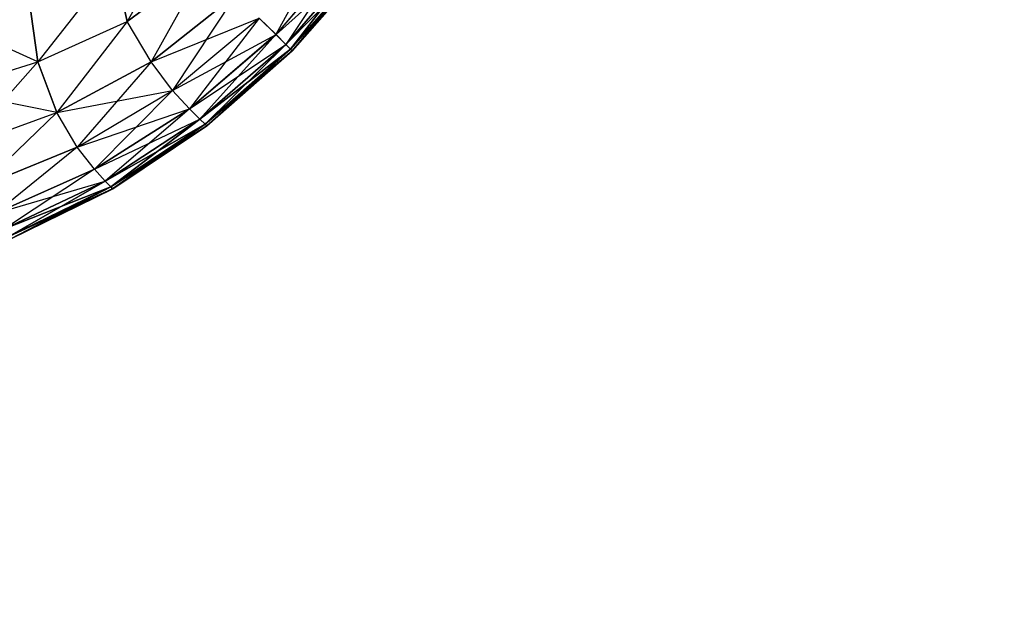
# Model space of a CAD drawing. Extents: x -0.9 to 0.9, y -0.25 to 0.25.
# Drawn here: x -0.89 to -0.89, y -0.23 to -0.23 of the extents above; entities that cross this region are included whole.
import ezdxf

# ---------------------------------------------------------------- set-up
doc = ezdxf.new("R2010")
doc.units = 0
doc.header["$LTSCALE"] = 0.0254
doc.layers.get('0').update_dxf_attribs({"color": 13, "linetype": 'CONTINUOUS'})

# ---------------------------------------------------------------- blocks, each defined once
blk = doc.blocks.new('CS6094')
at = {"color": 252}
mesh = blk.add_polyface(dxfattribs=at)
corners = [(-0.7909184, -0.2168135, 0.7787475), (-0.9039614, -0.2479197, 0.7787626), (-0.9039626, -0.2168132, 0.7787553)]
mesh.append_faces([[corners[k] for k in face] for face in [(0, 1, 2)]], dxfattribs={"color": 252})
mesh = blk.add_polyface(dxfattribs=at)
corners = [(-0.7909184, -0.2168135, 0.7848483), (-0.9039626, -0.2168132, 0.7848407), (-0.9039614, -0.2479197, 0.7848332)]
mesh.append_faces([[corners[k] for k in face] for face in [(0, 1, 2)]], dxfattribs={"color": 252})
mesh = blk.add_polyface(dxfattribs=at)
corners = [(-0.7909181, -0.2479208, 0.7787553), (-0.9039614, -0.2479197, 0.7787626), (-0.7909184, -0.2168135, 0.7787475)]
mesh.append_faces([[corners[k] for k in face] for face in [(0, 1, 2)]], dxfattribs={"color": 252})
mesh = blk.add_polyface(dxfattribs=at)
corners = [(-0.7909181, -0.2479208, 0.7848407), (-0.7909184, -0.2168135, 0.7848483), (-0.9039614, -0.2479197, 0.7848332)]
mesh.append_faces([[corners[k] for k in face] for face in [(0, 1, 2)]], dxfattribs={"color": 252})
blk = doc.blocks.new('CS6095')
at = {"color": 252}
mesh = blk.add_polyface(dxfattribs=at)
corners = [(-0.7909343, -0.2168294, 0.784859), (-0.903978, -0.2479363, 0.784864), (-0.903979, -0.2168292, 0.7848615)]
mesh.append_faces([[corners[k] for k in face] for face in [(0, 1, 2)]], dxfattribs={"color": 252})
mesh = blk.add_polyface(dxfattribs=at)
corners = [(-0.7909343, -0.2168294, 0.7868701), (-0.903979, -0.2168292, 0.7868676), (-0.903978, -0.2479363, 0.7868652)]
mesh.append_faces([[corners[k] for k in face] for face in [(0, 1, 2)]], dxfattribs={"color": 252})
mesh = blk.add_polyface(dxfattribs=at)
corners = [(-0.7909339, -0.2479374, 0.7848615), (-0.903978, -0.2479363, 0.784864), (-0.7909343, -0.2168294, 0.784859)]
mesh.append_faces([[corners[k] for k in face] for face in [(0, 1, 2)]], dxfattribs={"color": 252})
mesh = blk.add_polyface(dxfattribs=at)
corners = [(-0.7909339, -0.2479374, 0.7868676), (-0.7909343, -0.2168294, 0.7868701), (-0.903978, -0.2479363, 0.7868652)]
mesh.append_faces([[corners[k] for k in face] for face in [(0, 1, 2)]], dxfattribs={"color": 252})
blk = doc.blocks.new('CS6096')
at = {"color": 0}
for p, q in [((-0.88674, -0.2249868, 0.7781512), (-0.8867973, -0.2250931, 0.7780545)), ((-0.8869, -0.2249904, 0.1761675), (-0.8869503, -0.2250795, 0.1762177)), ((-0.8869, -0.2249904, 0.7783866), (-0.8869503, -0.2250795, 0.7783364)), ((-0.8867211, -0.2250041, 0.7780581), (-0.8867973, -0.2250931, 0.7780545)), ((-0.8867972, -0.2250931, 0.1764996), (-0.8867211, -0.2250041, 0.176496)), ((-0.8867211, -0.2250041, 0.7780581), (-0.8867872, -0.2251032, 0.777965)), ((-0.8867972, -0.2250931, 0.1764996), (-0.8867103, -0.2250148, 0.1765875)), ((-0.8867872, -0.2251032, 0.1765892), (-0.8867103, -0.2250148, 0.1765875)), ((-0.8867872, -0.2251032, 0.777965), (-0.8867103, -0.2250148, 0.7779666)), ((-0.8867872, -0.2251032, 0.1765892), (-0.8867055, -0.2250203, 0.2142305)), ((-0.8867872, -0.2251032, 0.1765892), (-0.8867055, -0.2250203, 0.2142305)), ((-0.8867103, -0.2250148, 0.7779666), (-0.8867823, -0.2251082, 0.7403232)), ((-0.8867103, -0.2250148, 0.7779666), (-0.8867823, -0.2251082, 0.7403232)), ((-0.8867055, -0.2250203, 0.7403236), (-0.8867823, -0.2251082, 0.7403232)), ((-0.8867055, -0.2250203, 0.2142305), (-0.8867823, -0.2251082, 0.2142309)), ((-0.8867055, -0.2250203, 0.7403236), (-0.8867823, -0.2251082, 0.7403232)), ((-0.8867055, -0.2250203, 0.2142305), (-0.8867823, -0.2251082, 0.2142309)), ((-0.8867807, -0.2251098, 0.3269777), (-0.8867055, -0.2250203, 0.2142305)), ((-0.8867807, -0.2251098, 0.3269777), (-0.8867055, -0.2250203, 0.2142305)), ((-0.8869631, -0.2250206, 0.1761373), (-0.8870421, -0.2251212, 0.1761931)), ((-0.8869631, -0.2250206, 0.7784169), (-0.8870421, -0.2251212, 0.7783611)), ((-0.8869631, -0.2250206, 0.1761373), (-0.8869503, -0.2250795, 0.1762177)), ((-0.8869503, -0.2250795, 0.7783364), (-0.8869631, -0.2250206, 0.7784169)), ((-0.8869503, -0.2250795, 0.1762177), (-0.8868697, -0.2250206, 0.1762308)), ((-0.8868697, -0.2250206, 0.7783233), (-0.8869503, -0.2250795, 0.7783364)), ((-0.8868697, -0.2250206, 0.1762308), (-0.8869255, -0.2251212, 0.1763096)), ((-0.8868697, -0.2250206, 0.7783233), (-0.8869255, -0.2251212, 0.7782446)), ((-0.8867823, -0.2251082, 0.7403232), (-0.8867038, -0.2250222, 0.6275764)), ((-0.8867823, -0.2251082, 0.7403232), (-0.8867038, -0.2250222, 0.6275764)), ((-0.8867038, -0.2250222, 0.6275764), (-0.8867807, -0.2251098, 0.6275764)), ((-0.8867807, -0.2251098, 0.6275764), (-0.8867038, -0.2250222, 0.4772771)), ((-0.8867807, -0.2251099, 0.4772771), (-0.8867038, -0.2250222, 0.4772771)), ((-0.8867807, -0.2251098, 0.6275764), (-0.8867038, -0.2250222, 0.4772771)), ((-0.8867038, -0.2250222, 0.6275764), (-0.8867807, -0.2251098, 0.6275764)), ((-0.8867038, -0.2250222, 0.3269777), (-0.8867807, -0.2251098, 0.3269777)), ((-0.8867807, -0.2251099, 0.4772771), (-0.8867038, -0.2250222, 0.4772771)), ((-0.8867807, -0.2251099, 0.4772771), (-0.8867038, -0.2250222, 0.3269777)), ((-0.8867038, -0.2250222, 0.3269777), (-0.8867807, -0.2251098, 0.3269777)), ((-0.8867807, -0.2251099, 0.4772771), (-0.8867038, -0.2250222, 0.3269777)), ((-0.8870517, -0.225052, 0.1761059), (-0.8870421, -0.2251212, 0.1761931)), ((-0.8870421, -0.2251212, 0.7783611), (-0.8870517, -0.225052, 0.7784482)), ((-0.8869255, -0.2251212, 0.1763096), (-0.8868384, -0.225052, 0.1763193)), ((-0.8868384, -0.225052, 0.7782349), (-0.8869255, -0.2251212, 0.7782446)), ((-0.8868384, -0.225052, 0.7782349), (-0.8869036, -0.2251505, 0.7781512)), ((-0.8870421, -0.2251212, 0.7783611), (-0.8871417, -0.2250761, 0.7784723)), ((-0.8870421, -0.2251212, 0.1761931), (-0.8869503, -0.2250795, 0.1762177)), ((-0.8870421, -0.2251212, 0.7783611), (-0.8869503, -0.2250795, 0.7783364)), ((-0.8869503, -0.2250795, 0.1762177), (-0.8870224, -0.2251732, 0.17629)), ((-0.8869503, -0.2250795, 0.7783364), (-0.8870224, -0.2251732, 0.7782641)), ((-0.8869255, -0.2251212, 0.1763096), (-0.8869503, -0.2250795, 0.1762177)), ((-0.8869255, -0.2251212, 0.7782446), (-0.8869503, -0.2250795, 0.7783364)), ((-0.8869255, -0.2251212, 0.1763096), (-0.8868144, -0.2250761, 0.1764093)), ((-0.8868144, -0.2250761, 0.1764093), (-0.8869037, -0.2251505, 0.1764029)), ((-0.8868144, -0.2250761, 0.7781449), (-0.8869036, -0.2251505, 0.7781512)), ((-0.8868144, -0.2250761, 0.7781449), (-0.8868863, -0.2251694, 0.7780581)), ((-0.8867972, -0.2250931, 0.1764996), (-0.8868144, -0.2250761, 0.1764093)), ((-0.8867973, -0.2250931, 0.7780545), (-0.8868144, -0.2250761, 0.7781449)), ((-0.8869037, -0.2251505, 0.1764029), (-0.8867972, -0.2250931, 0.1764996)), ((-0.8868863, -0.2251694, 0.176496), (-0.8867972, -0.2250931, 0.1764996)), ((-0.8867973, -0.2250931, 0.7780545), (-0.8868863, -0.2251694, 0.7780581)), ((-0.8867973, -0.2250931, 0.7780545), (-0.8868757, -0.2251801, 0.7779666)), ((-0.8867872, -0.2251032, 0.777965), (-0.8867973, -0.2250931, 0.7780545)), ((-0.8867872, -0.2251032, 0.1765892), (-0.8867972, -0.2250931, 0.1764996)), ((-0.8868863, -0.2251694, 0.176496), (-0.8867872, -0.2251032, 0.1765892)), ((-0.8867872, -0.2251032, 0.1765892), (-0.8868757, -0.2251801, 0.1765875)), ((-0.8867872, -0.2251032, 0.777965), (-0.8868757, -0.2251801, 0.7779666)), ((-0.8868757, -0.2251801, 0.1765875), (-0.8867823, -0.2251082, 0.2142309)), ((-0.8868757, -0.2251801, 0.1765875), (-0.8867823, -0.2251082, 0.2142309)), ((-0.8867872, -0.2251032, 0.777965), (-0.8868701, -0.225185, 0.7403237)), ((-0.8867872, -0.2251032, 0.777965), (-0.8868701, -0.225185, 0.7403237)), ((-0.8867823, -0.2251082, 0.7403232), (-0.8868701, -0.225185, 0.7403237)), ((-0.8867823, -0.2251082, 0.2142309), (-0.8868701, -0.225185, 0.2142305)), ((-0.8867823, -0.2251082, 0.7403232), (-0.8868701, -0.225185, 0.7403237)), ((-0.8867823, -0.2251082, 0.2142309), (-0.8868701, -0.225185, 0.2142305)), ((-0.8868701, -0.225185, 0.7403237), (-0.8867807, -0.2251098, 0.6275764)), ((-0.8868701, -0.225185, 0.7403237), (-0.8867807, -0.2251098, 0.6275764)), ((-0.8868683, -0.2251867, 0.3269777), (-0.8867823, -0.2251082, 0.2142309)), ((-0.8868683, -0.2251867, 0.3269777), (-0.8867823, -0.2251082, 0.2142309)), ((-0.8867807, -0.2251098, 0.6275764), (-0.8868683, -0.2251867, 0.6275764)), ((-0.8867807, -0.2251098, 0.6275764), (-0.8868683, -0.2251867, 0.6275764)), ((-0.8867807, -0.2251098, 0.3269777), (-0.8868683, -0.2251867, 0.3269777)), ((-0.8868683, -0.2251867, 0.4772771), (-0.8867807, -0.2251098, 0.3269777)), ((-0.8867807, -0.2251098, 0.3269777), (-0.8868683, -0.2251867, 0.3269777)), ((-0.8868683, -0.2251867, 0.4772771), (-0.8867807, -0.2251098, 0.3269777)), ((-0.8868683, -0.2251867, 0.6275764), (-0.8867807, -0.2251099, 0.4772771)), ((-0.8868683, -0.2251867, 0.4772771), (-0.8867807, -0.2251099, 0.4772771)), ((-0.8868683, -0.2251867, 0.6275764), (-0.8867807, -0.2251099, 0.4772771)), ((-0.8868683, -0.2251867, 0.4772771), (-0.8867807, -0.2251099, 0.4772771)), ((-0.8867823, -0.2251082, 0.2142309), (-0.8867872, -0.2251032, 0.1765892)), ((-0.8867823, -0.2251082, 0.2142309), (-0.8867872, -0.2251032, 0.1765892)), ((-0.8867823, -0.2251082, 0.7403232), (-0.8867872, -0.2251032, 0.777965)), ((-0.8867823, -0.2251082, 0.7403232), (-0.8867872, -0.2251032, 0.777965)), ((-0.8867807, -0.2251098, 0.6275764), (-0.8867823, -0.2251082, 0.7403232)), ((-0.8867807, -0.2251098, 0.6275764), (-0.8867823, -0.2251082, 0.7403232)), ((-0.8867823, -0.2251082, 0.2142309), (-0.8867807, -0.2251098, 0.3269777)), ((-0.8867823, -0.2251082, 0.2142309), (-0.8867807, -0.2251098, 0.3269777)), ((-0.8867807, -0.2251099, 0.4772771), (-0.8867807, -0.2251098, 0.6275764)), ((-0.8867807, -0.2251099, 0.4772771), (-0.8867807, -0.2251098, 0.6275764)), ((-0.8867807, -0.2251098, 0.3269777), (-0.8867807, -0.2251099, 0.4772771)), ((-0.8867807, -0.2251098, 0.3269777), (-0.8867807, -0.2251099, 0.4772771)), ((-0.8871354, -0.2251505, 0.1761712), (-0.8870421, -0.2251212, 0.1761931)), ((-0.8871354, -0.2251505, 0.778383), (-0.8870421, -0.2251212, 0.7783611)), ((-0.8870421, -0.2251212, 0.1761931), (-0.8871209, -0.2252089, 0.1762693)), ((-0.8870421, -0.2251212, 0.1761931), (-0.8870224, -0.2251732, 0.17629)), ((-0.8870224, -0.2251732, 0.7782641), (-0.8870421, -0.2251212, 0.7783611)), ((-0.8870224, -0.2251732, 0.17629), (-0.8869255, -0.2251212, 0.1763096)), ((-0.8869255, -0.2251212, 0.7782446), (-0.8870224, -0.2251732, 0.7782641)), ((-0.8869255, -0.2251212, 0.7782446), (-0.8870017, -0.2252089, 0.7781659)), ((-0.8869037, -0.2251505, 0.1764029), (-0.8869255, -0.2251212, 0.1763096)), ((-0.8869036, -0.2251505, 0.7781512), (-0.8869255, -0.2251212, 0.7782446)), ((-0.8870224, -0.2251732, 0.7782641), (-0.8871354, -0.2251505, 0.778383)), ((-0.8870224, -0.2251732, 0.17629), (-0.8869037, -0.2251505, 0.1764029)), ((-0.8870017, -0.2252089, 0.1763883), (-0.8869037, -0.2251505, 0.1764029)), ((-0.8870017, -0.2252089, 0.7781659), (-0.8869036, -0.2251505, 0.7781512)), ((-0.8869036, -0.2251505, 0.7781512), (-0.886984, -0.2252313, 0.7780676)), ((-0.8868863, -0.2251694, 0.176496), (-0.8869037, -0.2251505, 0.1764029)), ((-0.8868863, -0.2251694, 0.7780581), (-0.8869036, -0.2251505, 0.7781512)), ((-0.8870017, -0.2252089, 0.1763883), (-0.8868863, -0.2251694, 0.176496)), ((-0.8868863, -0.2251694, 0.7780581), (-0.886984, -0.2252313, 0.7780676)), ((-0.8869838, -0.2252313, 0.1764866), (-0.8868863, -0.2251694, 0.176496)), ((-0.8868863, -0.2251694, 0.7780581), (-0.886973, -0.2252438, 0.7779713)), ((-0.8868757, -0.2251801, 0.1765875), (-0.8868863, -0.2251694, 0.176496)), ((-0.8868757, -0.2251801, 0.7779666), (-0.8868863, -0.2251694, 0.7780581)), ((-0.8871209, -0.2252089, 0.1762693), (-0.8870224, -0.2251732, 0.17629)), ((-0.8871209, -0.2252089, 0.7782848), (-0.8870224, -0.2251732, 0.7782641)), ((-0.8870224, -0.2251732, 0.17629), (-0.8871026, -0.22525, 0.1763701)), ((-0.8870224, -0.2251732, 0.7782641), (-0.8871026, -0.22525, 0.778184)), ((-0.8870017, -0.2252089, 0.1763883), (-0.8870224, -0.2251732, 0.17629)), ((-0.8870017, -0.2252089, 0.7781659), (-0.8870224, -0.2251732, 0.7782641)), ((-0.8869838, -0.2252313, 0.1764866), (-0.8868757, -0.2251801, 0.1765875)), ((-0.886973, -0.2252438, 0.1765829), (-0.8868757, -0.2251801, 0.1765875)), ((-0.886973, -0.2252438, 0.7779713), (-0.8868757, -0.2251801, 0.7779666)), ((-0.8868757, -0.2251801, 0.7779666), (-0.886967, -0.2252496, 0.7403248)), ((-0.8868757, -0.2251801, 0.7779666), (-0.886967, -0.2252496, 0.7403248)), ((-0.8868701, -0.225185, 0.2142305), (-0.8868757, -0.2251801, 0.1765875)), ((-0.8868701, -0.225185, 0.2142305), (-0.8868757, -0.2251801, 0.1765875)), ((-0.8868701, -0.225185, 0.7403237), (-0.8868757, -0.2251801, 0.7779666)), ((-0.8868701, -0.225185, 0.7403237), (-0.8868757, -0.2251801, 0.7779666)), ((-0.886973, -0.2252438, 0.1765829), (-0.8868701, -0.225185, 0.2142305)), ((-0.886973, -0.2252438, 0.1765829), (-0.8868701, -0.225185, 0.2142305)), ((-0.8868701, -0.225185, 0.2142305), (-0.8869671, -0.2252496, 0.2142293)), ((-0.8868701, -0.225185, 0.2142305), (-0.8869671, -0.2252496, 0.2142293)), ((-0.8868701, -0.225185, 0.7403237), (-0.886967, -0.2252496, 0.7403248)), ((-0.8868701, -0.225185, 0.7403237), (-0.886967, -0.2252496, 0.7403248)), ((-0.886967, -0.2252496, 0.7403248), (-0.8868683, -0.2251867, 0.6275764)), ((-0.886967, -0.2252496, 0.7403248), (-0.8868683, -0.2251867, 0.6275764)), ((-0.8869652, -0.2252515, 0.3269777), (-0.8868701, -0.225185, 0.2142305)), ((-0.8869652, -0.2252515, 0.3269777), (-0.8868701, -0.225185, 0.2142305)), ((-0.8868683, -0.2251867, 0.6275764), (-0.8869652, -0.2252515, 0.6275764)), ((-0.8869652, -0.2252515, 0.6275764), (-0.8868683, -0.2251867, 0.4772771)), ((-0.8869652, -0.2252515, 0.6275764), (-0.8868683, -0.2251867, 0.4772771)), ((-0.8868683, -0.2251867, 0.6275764), (-0.8869652, -0.2252515, 0.6275764)), ((-0.8868683, -0.2251867, 0.3269777), (-0.8869652, -0.2252515, 0.3269777)), ((-0.8868683, -0.2251867, 0.3269777), (-0.8869652, -0.2252515, 0.3269777)), ((-0.886965, -0.2252515, 0.4772771), (-0.8868683, -0.2251867, 0.4772771)), ((-0.886965, -0.2252515, 0.4772771), (-0.8868683, -0.2251867, 0.4772771)), ((-0.886965, -0.2252515, 0.4772771), (-0.8868683, -0.2251867, 0.3269777)), ((-0.886965, -0.2252515, 0.4772771), (-0.8868683, -0.2251867, 0.3269777)), ((-0.8868701, -0.225185, 0.7403237), (-0.8868683, -0.2251867, 0.6275764)), ((-0.8868701, -0.225185, 0.7403237), (-0.8868683, -0.2251867, 0.6275764)), ((-0.8868701, -0.225185, 0.2142305), (-0.8868683, -0.2251867, 0.3269777)), ((-0.8868701, -0.225185, 0.2142305), (-0.8868683, -0.2251867, 0.3269777)), ((-0.8868683, -0.2251867, 0.4772771), (-0.8868683, -0.2251867, 0.6275764)), ((-0.8868683, -0.2251867, 0.4772771), (-0.8868683, -0.2251867, 0.6275764)), ((-0.8868683, -0.2251867, 0.4772771), (-0.8868683, -0.2251867, 0.3269777)), ((-0.8868683, -0.2251867, 0.4772771), (-0.8868683, -0.2251867, 0.3269777)), ((-0.8871026, -0.22525, 0.1763701), (-0.8870017, -0.2252089, 0.1763883)), ((-0.8870017, -0.2252089, 0.7781659), (-0.8871026, -0.22525, 0.778184)), ((-0.8870017, -0.2252089, 0.1763883), (-0.887086, -0.2252769, 0.1764725)), ((-0.8870017, -0.2252089, 0.7781659), (-0.887086, -0.225277, 0.7780816)), ((-0.8869838, -0.2252313, 0.1764866), (-0.8870017, -0.2252089, 0.1763883)), ((-0.886984, -0.2252313, 0.7780676), (-0.8870017, -0.2252089, 0.7781659)), ((-0.887086, -0.2252769, 0.1764725), (-0.8869838, -0.2252313, 0.1764866)), ((-0.886984, -0.2252313, 0.7780676), (-0.887086, -0.225277, 0.7780816)), ((-0.886984, -0.2252313, 0.7780676), (-0.8870762, -0.2252928, 0.7779788)), ((-0.886973, -0.2252438, 0.7779713), (-0.886984, -0.2252313, 0.7780676)), ((-0.886973, -0.2252438, 0.1765829), (-0.8869838, -0.2252313, 0.1764866)), ((-0.887086, -0.2252769, 0.1764725), (-0.886973, -0.2252438, 0.1765829)), ((-0.886973, -0.2252438, 0.1765829), (-0.8870762, -0.2252928, 0.1765753)), ((-0.886973, -0.2252438, 0.7779713), (-0.8870762, -0.2252928, 0.7779788)), ((-0.8870762, -0.2252928, 0.1765753), (-0.8869671, -0.2252496, 0.2142293)), ((-0.8870762, -0.2252928, 0.1765753), (-0.8869671, -0.2252496, 0.2142293)), ((-0.886973, -0.2252438, 0.7779713), (-0.8870713, -0.2253004, 0.7403267)), ((-0.886973, -0.2252438, 0.7779713), (-0.8870713, -0.2253004, 0.7403267)), ((-0.886967, -0.2252496, 0.7403248), (-0.8870713, -0.2253004, 0.7403267)), ((-0.8869671, -0.2252496, 0.2142293), (-0.8870713, -0.2253004, 0.2142274)), ((-0.886967, -0.2252496, 0.7403248), (-0.8870713, -0.2253004, 0.7403267)), ((-0.8869671, -0.2252496, 0.2142293), (-0.8870713, -0.2253004, 0.2142274)), ((-0.8870713, -0.2253004, 0.7403267), (-0.8869652, -0.2252515, 0.6275764)), ((-0.8870713, -0.2253004, 0.7403267), (-0.8869652, -0.2252515, 0.6275764)), ((-0.8870698, -0.225303, 0.3269777), (-0.8869671, -0.2252496, 0.2142293)), ((-0.8870698, -0.225303, 0.3269777), (-0.8869671, -0.2252496, 0.2142293)), ((-0.8869652, -0.2252515, 0.6275764), (-0.8870698, -0.225303, 0.6275764)), ((-0.8870698, -0.225303, 0.6275764), (-0.886965, -0.2252515, 0.4772771)), ((-0.8870698, -0.225303, 0.4772771), (-0.886965, -0.2252515, 0.4772771)), ((-0.8870698, -0.225303, 0.6275764), (-0.886965, -0.2252515, 0.4772771)), ((-0.8869652, -0.2252515, 0.6275764), (-0.8870698, -0.225303, 0.6275764)), ((-0.8869652, -0.2252515, 0.3269777), (-0.8870698, -0.225303, 0.3269777)), ((-0.8870698, -0.225303, 0.4772771), (-0.886965, -0.2252515, 0.4772771)), ((-0.8870698, -0.225303, 0.4772771), (-0.8869652, -0.2252515, 0.3269777)), ((-0.8869652, -0.2252515, 0.3269777), (-0.8870698, -0.225303, 0.3269777)), ((-0.8870698, -0.225303, 0.4772771), (-0.8869652, -0.2252515, 0.3269777)), ((-0.8869671, -0.2252496, 0.2142293), (-0.886973, -0.2252438, 0.1765829)), ((-0.8869671, -0.2252496, 0.2142293), (-0.886973, -0.2252438, 0.1765829)), ((-0.886967, -0.2252496, 0.7403248), (-0.886973, -0.2252438, 0.7779713)), ((-0.886967, -0.2252496, 0.7403248), (-0.886973, -0.2252438, 0.7779713)), ((-0.8869671, -0.2252496, 0.2142293), (-0.8869652, -0.2252515, 0.3269777)), ((-0.8869671, -0.2252496, 0.2142293), (-0.8869652, -0.2252515, 0.3269777)), ((-0.8869652, -0.2252515, 0.6275764), (-0.886967, -0.2252496, 0.7403248)), ((-0.8869652, -0.2252515, 0.6275764), (-0.886967, -0.2252496, 0.7403248)), ((-0.886965, -0.2252515, 0.4772771), (-0.8869652, -0.2252515, 0.6275764)), ((-0.886965, -0.2252515, 0.4772771), (-0.8869652, -0.2252515, 0.6275764)), ((-0.8869652, -0.2252515, 0.3269777), (-0.886965, -0.2252515, 0.4772771)), ((-0.8869652, -0.2252515, 0.3269777), (-0.886965, -0.2252515, 0.4772771))]:
    blk.add_line(p, q, dxfattribs=at)
at = {"color": 252}
mesh = blk.add_polyface(dxfattribs=at)
corners = [(-0.8867103, -0.2250148, 0.1765875), (-0.8867055, -0.2250203, 0.2142305), (-0.8867872, -0.2251032, 0.1765892)]
mesh.append_faces([[corners[k] for k in face] for face in [(0, 1, 2)]], dxfattribs={"color": 252})
mesh = blk.add_polyface(dxfattribs=at)
corners = [(-0.8867103, -0.2250148, 0.7779666), (-0.8867872, -0.2251032, 0.777965), (-0.8867823, -0.2251082, 0.7403232)]
mesh.append_faces([[corners[k] for k in face] for face in [(0, 1, 2)]], dxfattribs={"color": 252})
mesh = blk.add_polyface(dxfattribs=at)
corners = [(-0.8867055, -0.2250203, 0.2142305), (-0.8867823, -0.2251082, 0.2142309), (-0.8867872, -0.2251032, 0.1765892)]
mesh.append_faces([[corners[k] for k in face] for face in [(0, 1, 2)]], dxfattribs={"color": 252})
mesh = blk.add_polyface(dxfattribs=at)
corners = [(-0.8867103, -0.2250148, 0.7779666), (-0.8867823, -0.2251082, 0.7403232), (-0.8867055, -0.2250203, 0.7403236)]
mesh.append_faces([[corners[k] for k in face] for face in [(0, 1, 2)]], dxfattribs={"color": 252})
mesh = blk.add_polyface(dxfattribs=at)
corners = [(-0.8867055, -0.2250203, 0.7403236), (-0.8867823, -0.2251082, 0.7403232), (-0.8867038, -0.2250222, 0.6275764)]
mesh.append_faces([[corners[k] for k in face] for face in [(0, 1, 2)]], dxfattribs={"color": 252})
mesh = blk.add_polyface(dxfattribs=at)
corners = [(-0.8867055, -0.2250203, 0.2142305), (-0.8867807, -0.2251098, 0.3269777), (-0.8867823, -0.2251082, 0.2142309)]
mesh.append_faces([[corners[k] for k in face] for face in [(0, 1, 2)]], dxfattribs={"color": 252})
mesh = blk.add_polyface(dxfattribs=at)
corners = [(-0.8867055, -0.2250203, 0.2142305), (-0.8867038, -0.2250222, 0.3269777), (-0.8867807, -0.2251098, 0.3269777)]
mesh.append_faces([[corners[k] for k in face] for face in [(0, 1, 2)]], dxfattribs={"color": 252})
mesh = blk.add_polyface(dxfattribs=at)
corners = [(-0.8867038, -0.2250222, 0.6275764), (-0.8867823, -0.2251082, 0.7403232), (-0.8867807, -0.2251098, 0.6275764)]
mesh.append_faces([[corners[k] for k in face] for face in [(0, 1, 2)]], dxfattribs={"color": 252})
mesh = blk.add_polyface(dxfattribs=at)
corners = [(-0.8867038, -0.2250222, 0.6275764), (-0.8867807, -0.2251098, 0.6275764), (-0.8867038, -0.2250222, 0.4772771)]
mesh.append_faces([[corners[k] for k in face] for face in [(0, 1, 2)]], dxfattribs={"color": 252})
mesh = blk.add_polyface(dxfattribs=at)
corners = [(-0.8867038, -0.2250222, 0.4772771), (-0.8867807, -0.2251098, 0.6275764), (-0.8867807, -0.2251099, 0.4772771)]
mesh.append_faces([[corners[k] for k in face] for face in [(0, 1, 2)]], dxfattribs={"color": 252})
mesh = blk.add_polyface(dxfattribs=at)
corners = [(-0.8867038, -0.2250222, 0.4772771), (-0.8867807, -0.2251099, 0.4772771), (-0.8867038, -0.2250222, 0.3269777)]
mesh.append_faces([[corners[k] for k in face] for face in [(0, 1, 2)]], dxfattribs={"color": 252})
mesh = blk.add_polyface(dxfattribs=at)
corners = [(-0.8867038, -0.2250222, 0.3269777), (-0.8867807, -0.2251099, 0.4772771), (-0.8867807, -0.2251098, 0.3269777)]
mesh.append_faces([[corners[k] for k in face] for face in [(0, 1, 2)]], dxfattribs={"color": 252})
mesh = blk.add_polyface(dxfattribs=at)
corners = [(-0.8867823, -0.2251082, 0.2142309), (-0.8868757, -0.2251801, 0.1765875), (-0.8867872, -0.2251032, 0.1765892)]
mesh.append_faces([[corners[k] for k in face] for face in [(0, 1, 2)]], dxfattribs={"color": 252})
mesh = blk.add_polyface(dxfattribs=at)
corners = [(-0.8868757, -0.2251801, 0.7779666), (-0.8868701, -0.225185, 0.7403237), (-0.8867872, -0.2251032, 0.777965)]
mesh.append_faces([[corners[k] for k in face] for face in [(0, 1, 2)]], dxfattribs={"color": 252})
mesh = blk.add_polyface(dxfattribs=at)
corners = [(-0.8867823, -0.2251082, 0.2142309), (-0.8868701, -0.225185, 0.2142305), (-0.8868757, -0.2251801, 0.1765875)]
mesh.append_faces([[corners[k] for k in face] for face in [(0, 1, 2)]], dxfattribs={"color": 252})
mesh = blk.add_polyface(dxfattribs=at)
corners = [(-0.8867872, -0.2251032, 0.777965), (-0.8868701, -0.225185, 0.7403237), (-0.8867823, -0.2251082, 0.7403232)]
mesh.append_faces([[corners[k] for k in face] for face in [(0, 1, 2)]], dxfattribs={"color": 252})
mesh = blk.add_polyface(dxfattribs=at)
corners = [(-0.8868701, -0.225185, 0.7403237), (-0.8867807, -0.2251098, 0.6275764), (-0.8867823, -0.2251082, 0.7403232)]
mesh.append_faces([[corners[k] for k in face] for face in [(0, 1, 2)]], dxfattribs={"color": 252})
mesh = blk.add_polyface(dxfattribs=at)
corners = [(-0.8868683, -0.2251867, 0.3269777), (-0.8868701, -0.225185, 0.2142305), (-0.8867823, -0.2251082, 0.2142309)]
mesh.append_faces([[corners[k] for k in face] for face in [(0, 1, 2)]], dxfattribs={"color": 252})
mesh = blk.add_polyface(dxfattribs=at)
corners = [(-0.8868701, -0.225185, 0.7403237), (-0.8868683, -0.2251867, 0.6275764), (-0.8867807, -0.2251098, 0.6275764)]
mesh.append_faces([[corners[k] for k in face] for face in [(0, 1, 2)]], dxfattribs={"color": 252})
mesh = blk.add_polyface(dxfattribs=at)
corners = [(-0.8868683, -0.2251867, 0.3269777), (-0.8867823, -0.2251082, 0.2142309), (-0.8867807, -0.2251098, 0.3269777)]
mesh.append_faces([[corners[k] for k in face] for face in [(0, 1, 2)]], dxfattribs={"color": 252})
mesh = blk.add_polyface(dxfattribs=at)
corners = [(-0.8868683, -0.2251867, 0.6275764), (-0.8867807, -0.2251099, 0.4772771), (-0.8867807, -0.2251098, 0.6275764)]
mesh.append_faces([[corners[k] for k in face] for face in [(0, 1, 2)]], dxfattribs={"color": 252})
mesh = blk.add_polyface(dxfattribs=at)
corners = [(-0.8868683, -0.2251867, 0.4772771), (-0.8867807, -0.2251098, 0.3269777), (-0.8867807, -0.2251099, 0.4772771)]
mesh.append_faces([[corners[k] for k in face] for face in [(0, 1, 2)]], dxfattribs={"color": 252})
mesh = blk.add_polyface(dxfattribs=at)
corners = [(-0.8868683, -0.2251867, 0.4772771), (-0.8868683, -0.2251867, 0.3269777), (-0.8867807, -0.2251098, 0.3269777)]
mesh.append_faces([[corners[k] for k in face] for face in [(0, 1, 2)]], dxfattribs={"color": 252})
mesh = blk.add_polyface(dxfattribs=at)
corners = [(-0.8868683, -0.2251867, 0.6275764), (-0.8868683, -0.2251867, 0.4772771), (-0.8867807, -0.2251099, 0.4772771)]
mesh.append_faces([[corners[k] for k in face] for face in [(0, 1, 2)]], dxfattribs={"color": 252})
mesh = blk.add_polyface(dxfattribs=at)
corners = [(-0.8868701, -0.225185, 0.2142305), (-0.886973, -0.2252438, 0.1765829), (-0.8868757, -0.2251801, 0.1765875)]
mesh.append_faces([[corners[k] for k in face] for face in [(0, 1, 2)]], dxfattribs={"color": 252})
mesh = blk.add_polyface(dxfattribs=at)
corners = [(-0.886973, -0.2252438, 0.7779713), (-0.886967, -0.2252496, 0.7403248), (-0.8868757, -0.2251801, 0.7779666)]
mesh.append_faces([[corners[k] for k in face] for face in [(0, 1, 2)]], dxfattribs={"color": 252})
mesh = blk.add_polyface(dxfattribs=at)
corners = [(-0.8868757, -0.2251801, 0.7779666), (-0.886967, -0.2252496, 0.7403248), (-0.8868701, -0.225185, 0.7403237)]
mesh.append_faces([[corners[k] for k in face] for face in [(0, 1, 2)]], dxfattribs={"color": 252})
mesh = blk.add_polyface(dxfattribs=at)
corners = [(-0.8868701, -0.225185, 0.2142305), (-0.8869671, -0.2252496, 0.2142293), (-0.886973, -0.2252438, 0.1765829)]
mesh.append_faces([[corners[k] for k in face] for face in [(0, 1, 2)]], dxfattribs={"color": 252})
mesh = blk.add_polyface(dxfattribs=at)
corners = [(-0.8869652, -0.2252515, 0.3269777), (-0.8869671, -0.2252496, 0.2142293), (-0.8868701, -0.225185, 0.2142305)]
mesh.append_faces([[corners[k] for k in face] for face in [(0, 1, 2)]], dxfattribs={"color": 252})
mesh = blk.add_polyface(dxfattribs=at)
corners = [(-0.886967, -0.2252496, 0.7403248), (-0.8868683, -0.2251867, 0.6275764), (-0.8868701, -0.225185, 0.7403237)]
mesh.append_faces([[corners[k] for k in face] for face in [(0, 1, 2)]], dxfattribs={"color": 252})
mesh = blk.add_polyface(dxfattribs=at)
corners = [(-0.886967, -0.2252496, 0.7403248), (-0.8869652, -0.2252515, 0.6275764), (-0.8868683, -0.2251867, 0.6275764)]
mesh.append_faces([[corners[k] for k in face] for face in [(0, 1, 2)]], dxfattribs={"color": 252})
mesh = blk.add_polyface(dxfattribs=at)
corners = [(-0.8869652, -0.2252515, 0.3269777), (-0.8868701, -0.225185, 0.2142305), (-0.8868683, -0.2251867, 0.3269777)]
mesh.append_faces([[corners[k] for k in face] for face in [(0, 1, 2)]], dxfattribs={"color": 252})
mesh = blk.add_polyface(dxfattribs=at)
corners = [(-0.8869652, -0.2252515, 0.6275764), (-0.8868683, -0.2251867, 0.4772771), (-0.8868683, -0.2251867, 0.6275764)]
mesh.append_faces([[corners[k] for k in face] for face in [(0, 1, 2)]], dxfattribs={"color": 252})
mesh = blk.add_polyface(dxfattribs=at)
corners = [(-0.8869652, -0.2252515, 0.6275764), (-0.886965, -0.2252515, 0.4772771), (-0.8868683, -0.2251867, 0.4772771)]
mesh.append_faces([[corners[k] for k in face] for face in [(0, 1, 2)]], dxfattribs={"color": 252})
mesh = blk.add_polyface(dxfattribs=at)
corners = [(-0.886965, -0.2252515, 0.4772771), (-0.8869652, -0.2252515, 0.3269777), (-0.8868683, -0.2251867, 0.3269777)]
mesh.append_faces([[corners[k] for k in face] for face in [(0, 1, 2)]], dxfattribs={"color": 252})
mesh = blk.add_polyface(dxfattribs=at)
corners = [(-0.886965, -0.2252515, 0.4772771), (-0.8868683, -0.2251867, 0.3269777), (-0.8868683, -0.2251867, 0.4772771)]
mesh.append_faces([[corners[k] for k in face] for face in [(0, 1, 2)]], dxfattribs={"color": 252})
mesh = blk.add_polyface(dxfattribs=at)
corners = [(-0.8869671, -0.2252496, 0.2142293), (-0.8870762, -0.2252928, 0.1765753), (-0.886973, -0.2252438, 0.1765829)]
mesh.append_faces([[corners[k] for k in face] for face in [(0, 1, 2)]], dxfattribs={"color": 252})
mesh = blk.add_polyface(dxfattribs=at)
corners = [(-0.8870762, -0.2252928, 0.7779788), (-0.8870713, -0.2253004, 0.7403267), (-0.886973, -0.2252438, 0.7779713)]
mesh.append_faces([[corners[k] for k in face] for face in [(0, 1, 2)]], dxfattribs={"color": 252})
mesh = blk.add_polyface(dxfattribs=at)
corners = [(-0.8869671, -0.2252496, 0.2142293), (-0.8870713, -0.2253004, 0.2142274), (-0.8870762, -0.2252928, 0.1765753)]
mesh.append_faces([[corners[k] for k in face] for face in [(0, 1, 2)]], dxfattribs={"color": 252})
mesh = blk.add_polyface(dxfattribs=at)
corners = [(-0.886973, -0.2252438, 0.7779713), (-0.8870713, -0.2253004, 0.7403267), (-0.886967, -0.2252496, 0.7403248)]
mesh.append_faces([[corners[k] for k in face] for face in [(0, 1, 2)]], dxfattribs={"color": 252})
mesh = blk.add_polyface(dxfattribs=at)
corners = [(-0.8870713, -0.2253004, 0.7403267), (-0.8869652, -0.2252515, 0.6275764), (-0.886967, -0.2252496, 0.7403248)]
mesh.append_faces([[corners[k] for k in face] for face in [(0, 1, 2)]], dxfattribs={"color": 252})
mesh = blk.add_polyface(dxfattribs=at)
corners = [(-0.8870698, -0.225303, 0.3269777), (-0.8870713, -0.2253004, 0.2142274), (-0.8869671, -0.2252496, 0.2142293)]
mesh.append_faces([[corners[k] for k in face] for face in [(0, 1, 2)]], dxfattribs={"color": 252})
mesh = blk.add_polyface(dxfattribs=at)
corners = [(-0.8870713, -0.2253004, 0.7403267), (-0.8870698, -0.225303, 0.6275764), (-0.8869652, -0.2252515, 0.6275764)]
mesh.append_faces([[corners[k] for k in face] for face in [(0, 1, 2)]], dxfattribs={"color": 252})
mesh = blk.add_polyface(dxfattribs=at)
corners = [(-0.8870698, -0.225303, 0.3269777), (-0.8869671, -0.2252496, 0.2142293), (-0.8869652, -0.2252515, 0.3269777)]
mesh.append_faces([[corners[k] for k in face] for face in [(0, 1, 2)]], dxfattribs={"color": 252})
mesh = blk.add_polyface(dxfattribs=at)
corners = [(-0.8870698, -0.225303, 0.6275764), (-0.886965, -0.2252515, 0.4772771), (-0.8869652, -0.2252515, 0.6275764)]
mesh.append_faces([[corners[k] for k in face] for face in [(0, 1, 2)]], dxfattribs={"color": 252})
mesh = blk.add_polyface(dxfattribs=at)
corners = [(-0.8870698, -0.225303, 0.6275764), (-0.8870698, -0.225303, 0.4772771), (-0.886965, -0.2252515, 0.4772771)]
mesh.append_faces([[corners[k] for k in face] for face in [(0, 1, 2)]], dxfattribs={"color": 252})
mesh = blk.add_polyface(dxfattribs=at)
corners = [(-0.8870698, -0.225303, 0.4772771), (-0.8869652, -0.2252515, 0.3269777), (-0.886965, -0.2252515, 0.4772771)]
mesh.append_faces([[corners[k] for k in face] for face in [(0, 1, 2)]], dxfattribs={"color": 252})
mesh = blk.add_polyface(dxfattribs=at)
corners = [(-0.8870698, -0.225303, 0.4772771), (-0.8870698, -0.225303, 0.3269777), (-0.8869652, -0.2252515, 0.3269777)]
mesh.append_faces([[corners[k] for k in face] for face in [(0, 1, 2)]], dxfattribs={"color": 252})
blk = doc.blocks.new('SKPB506')
at = {"color": 0}
for name in ['CS6094', 'CS6095', 'CS6096']:
    blk.add_blockref(name, (0, 0), dxfattribs=at)

msp = doc.modelspace()

# ---------------------------------------------------------------- block references
at = {"color": 0}
msp.add_blockref('SKPB506', (0, 0), dxfattribs=at)

doc.saveas('drawing.dxf')
